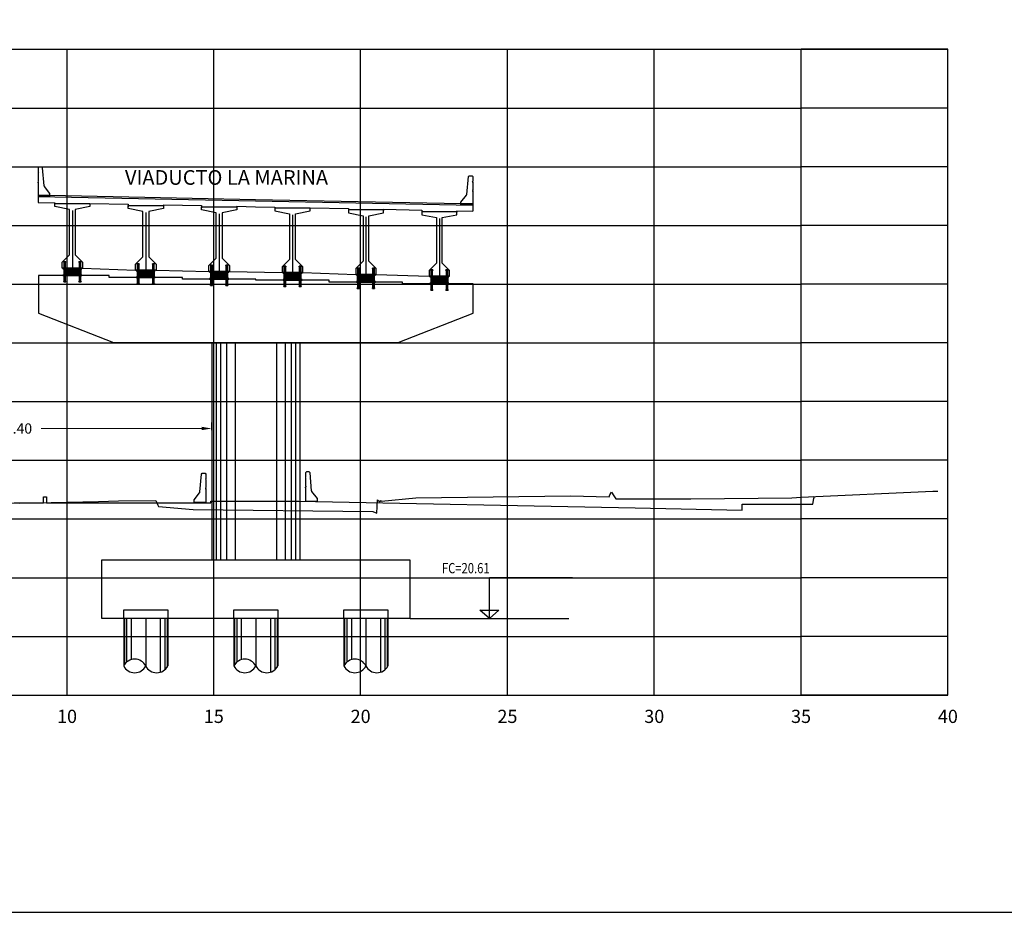
# Model space of a CAD drawing. Units: metres. Extents: x 272600 to 282750, y 8663995 to 8665355.
# Drawn here: x 280090 to 280124, y 8664791 to 8664822 of the extents above; entities that cross this region are included whole.
import ezdxf

# ---------------------------------------------------------------- set-up
doc = ezdxf.new("R2010")
doc.units = ezdxf.units.M
doc.header["$PDMODE"] = 66
for name, pattern in [('CENTERX2', [20.32, 12.7, -2.54, 2.54, -2.54]), ('CONTINUO', [0]), ('DASHDOT', [25.4, 12.7, -6.35, 0, -6.35]), ('DASHDOT2', [0.5, 0.25, -0.125, 0, -0.125]), ('DASHED2', [0.375, 0.25, -0.125])]:
    doc.linetypes.add(name, pattern=pattern)
for name, color, linetype in [('0 NEOPRENOS', 7, 'Continuous'), ('0 PILOTES', 7, 'Continuous'), ('0 RASANTE', 1, 'Continuous'), ('0 SECCIONES', 4, 'Continuous'), ('01', 1, 'Continuous'), ('100-CONCRETO', 3, 'Continuous'), ('21e', 3, 'DASHDOT'), ('24', 4, 'Continuous'), ('40GENE-006-SIMB', 2, 'Continuous'), ('ASSI', 2, 'CENTERX2'), ('BD_INF', 4, 'Continuous'), ('block de muro new jersey', 3, 'Continuous'), ('C-ANNO', 7, 'Continuous'), ('C-ROAD-SCTN-VIEW', 7, 'Continuous'), ('G-ACOTADO', 9, 'Continuous'), ('GREEN', 3, 'Continuous'), ('Membrete', 4, 'Continuous'), ('RED', 1, 'Continuous'), ('T-TEXTO COORD', 7, 'Continuous'), ('TERRENO', 40, 'Continuous'), ('TEXTO', 7, 'Continuous')]:
    doc.layers.add(name, color=color, linetype=linetype)
doc.layers.add('40GENE-008-TEXT', color=7, linetype='Continuous', lineweight=30)
doc.styles.add('DATOS_02', font='romand.shx')
doc.styles.add('ROMANS', font='romans.shx')
doc.styles.add('simplex', font='romans.shx', dxfattribs={"width": 1.2})
doc.dimstyles.new('1 EN 100', dxfattribs={"dimscale": 0, "dimtxt": 0.25, "dimasz": 0.2, "dimexe": 0.2, "dimexo": 0.2, "dimgap": 0.1, "dimtad": 0, "dimtih": 1, "dimtoh": 1, "dimzin": 0, "dimdsep": 46, "dimtxsty": 'simplex', "dimcen": 0, "dimclrd": 40, "dimclre": 40, "dimclrt": 7, "dimadec": 0, "dimazin": 0, "dimtfac": 1, "dimtofl": 0, "dimtmove": 2, "dimatfit": 3, "dimfxl": 0.06, "dimfxlon": 1, "dimtolj": 1, "dimtzin": 0, "dimlwd": 0, "dimarcsym": 0})

# ---------------------------------------------------------------- blocks, each defined once
blk = doc.blocks.new('*U32')
at = {"layer": '40GENE-006-SIMB', "ltscale": 7}
blk.add_lwpolyline([(0, 0), (0, 10), (-20.2, 10)], dxfattribs=at)
blk.add_lwpolyline([(0, 0), (2.31, 2.01), (-2.31, 2.01)], close=True, dxfattribs=at)
blk.add_solid([(-2.31, 2.01), (0, 2.01), (0, 0), (-2.31, 2.01)], dxfattribs=at)
at = {"layer": '40GENE-008-TEXT', "ltscale": 7, "style": 'ROMANS', "width": 0.8}
for tag, p in [('NIV_EL', (-7.13, 11)), ('NOTA', (-10.18, 6.6))]:
    blk.add_attdef(tag, p, '', height=2.5, dxfattribs=at)
blk = doc.blocks.new('PILOTES')
at = {"layer": '0 PILOTES', "color": 8}
for p, q in [((272709.771, 8664659.062), (272709.771, 8664657.444)), ((272709.795, 8664659.062), (272709.795, 8664657.485)), ((272709.871, 8664659.062), (272709.871, 8664657.573)), ((272710.025, 8664659.062), (272710.025, 8664657.658)), ((272710.521, 8664659.062), (272710.521, 8664657.444)), ((272711.017, 8664659.062), (272711.017, 8664657.229)), ((272711.17, 8664659.062), (272711.17, 8664657.314)), ((272711.247, 8664659.062), (272711.247, 8664657.402)), ((272711.271, 8664659.062), (272711.271, 8664657.444))]:
    blk.add_line(p, q, dxfattribs=at)
at = {"layer": '0 PILOTES', "color": 8, "linetype": 'DASHED2', "ltscale": 15}
blk.add_lwpolyline([(272709.771, 8664659.062), (272709.771, 8664659.362), (272711.271, 8664659.362), (272711.271, 8664659.062)], dxfattribs=at)
at = {"layer": '0 PILOTES', "color": 8}
blk.add_lwpolyline([(272711.271, 8664657.444), (272711.271, 8664659.062), (272709.771, 8664659.062), (272709.771, 8664657.444)], dxfattribs=at)
for centre, start, end in [((272710.146, 8664657.257), 26.5049, 153.4951), ((272710.146, 8664657.631), 206.5049, 333.4951), ((272710.896, 8664657.631), 206.5049, 333.4951)]:
    blk.add_arc(centre, 0.419, start, end, dxfattribs=at)
blk = doc.blocks.new('Zapata')
at = {"layer": '0 SECCIONES'}
blk.add_lwpolyline([(279102.881, 8664861.635), (279102.881, 8664859.635), (279092.381, 8664859.635), (279092.381, 8664861.635)], close=True, dxfattribs=at)
at = {"layer": '0 PILOTES', "color": 6}
for p in [(6383.36, 200.573), (6387.11, 200.573), (6390.86, 200.573)]:
    blk.add_blockref('PILOTES', p, dxfattribs=at)
blk = doc.blocks.new('*D51')
at = {"layer": 'Defpoints', "color": 0, "transparency": 16777216}
for p in [(280096.549, 8664807.607), (280083.115, 8664806.932), (280096.549, 8664806.932)]:
    blk.add_point(p, dxfattribs=at)
at = {"layer": 'G-ACOTADO', "color": 40, "lineweight": -2, "transparency": 16777216}
for p, q in [((280083.115, 8664807.547), (280083.115, 8664807.807)), ((280096.549, 8664807.547), (280096.549, 8664807.807))]:
    blk.add_line(p, q, dxfattribs=at)
at = {"layer": 'G-ACOTADO', "color": 40, "lineweight": 0, "transparency": 16777216}
for p, q in [((280083.465, 8664807.607), (280088.922, 8664807.607)), ((280096.199, 8664807.607), (280090.742, 8664807.607))]:
    blk.add_line(p, q, dxfattribs=at)
at = {"layer": 'G-ACOTADO', "color": 40, "transparency": 16777216}
for points in [[(280083.465, 8664807.666), (280083.465, 8664807.549), (280083.115, 8664807.607)], [(280096.199, 8664807.666), (280096.199, 8664807.549), (280096.549, 8664807.607)]]:
    blk.add_solid(points, dxfattribs=at)
at = {"layer": 'G-ACOTADO', "color": 7, "transparency": 16777216, "insert": (280089.832, 8664807.607), "char_height": 0.35, "attachment_point": 5, "style": 'simplex'}
blk.add_mtext('\\A1;13.40', dxfattribs=at)
blk = doc.blocks.new('block 01 new')
at = {"layer": '100-CONCRETO'}
blk.add_lwpolyline([(0.178, -0.207), (0.178, -0.184), (0.178, -0.669), (-0.222, -0.669), (-0.222, -0.569), (-0.037, -0.33, 0.134063), (-0.028, -0.306), (0.028, 0.306), (0.053, 0.331), (0.153, 0.331), (0.178, 0.306), (0.178, 0.146), (0.164, 0.131), (0.178, 0.116), (0.178, -0.154), (0.163, -0.169), (0.178, -0.184)], format="xyb", dxfattribs=at)
blk = doc.blocks.new('bolck 02 new')
at = {"layer": '100-CONCRETO'}
blk.add_lwpolyline([(-0.307, 0.243), (-0.307, 0.266), (-0.307, -0.219), (0.093, -0.219), (0.093, -0.119), (-0.093, 0.119, -0.134063), (-0.102, 0.144), (-0.157, 0.756), (-0.182, 0.781), (-0.282, 0.781), (-0.307, 0.756), (-0.307, 0.596), (-0.294, 0.581), (-0.307, 0.566), (-0.307, 0.296), (-0.293, 0.281), (-0.307, 0.266)], format="xyb", dxfattribs=at)
blk = doc.blocks.new('AISLADOR METALICO')
at = {"layer": 'ASSI', "color": 1, "linetype": 'DASHDOT2', "ltscale": 20}
for p, q in [((-0.26, 0.468), (-0.26, 0.248)), ((0.26, 0.468), (0.26, 0.248)), ((-0.26, -0.21), (-0.26, 0.01)), ((0.26, -0.21), (0.26, 0.01))]:
    blk.add_line(p, q, dxfattribs=at)
at = {"layer": 'ASSI', "color": 8}
blk.add_line((0, 0.245), (0, -0.021), dxfattribs=at)
at = {"layer": 'GREEN', "color": 8}
for p, q in [((-0.269, 0), (-0.269, 0)), ((-0.251, 0.246), (-0.25, 0.246)), ((-0.251, 0.226), (-0.251, 0.238)), ((-0.25, 0.226), (-0.251, 0.226)), ((-0.251, 0), (-0.251, 0)), ((-0.25, 0.226), (-0.25, 0.246)), ((-0.25, 0.226), (-0.24, 0.226)), ((-0.24, 0.246), (-0.24, 0.226)), ((-0.24, 0.246), (-0.239, 0.246)), ((-0.239, 0.226), (-0.24, 0.226)), ((-0.239, 0.238), (-0.239, 0.226)), ((0.239, 0.246), (0.24, 0.246)), ((0.239, 0.226), (0.239, 0.238)), ((0.24, 0.226), (0.239, 0.226)), ((0.24, 0.226), (0.24, 0.246)), ((0.24, 0.226), (0.25, 0.226)), ((0.25, 0.246), (0.25, 0.226)), ((0.25, 0.246), (0.251, 0.246)), ((0.251, 0.226), (0.25, 0.226)), ((0.251, 0.238), (0.251, 0.226)), ((0.251, 0), (0.251, 0)), ((0.269, 0), (0.269, 0))]:
    blk.add_line(p, q, dxfattribs=at)
at = {"layer": 'RED', "color": 8}
for p, q in [((-0.295, 0.473), (-0.295, 0.458)), ((-0.295, 0.473), (-0.26, 0.473)), ((-0.26, 0.458), (-0.295, 0.458)), ((-0.286, 0.458), (-0.28, 0.453)), ((-0.26, 0.458), (-0.286, 0.458)), ((-0.28, 0.453), (-0.28, 0.258)), ((-0.24, 0.453), (-0.28, 0.453)), ((-0.26, 0.473), (-0.225, 0.473)), ((-0.225, 0.458), (-0.26, 0.458)), ((-0.234, 0.458), (-0.26, 0.458)), ((-0.24, 0.453), (-0.234, 0.458)), ((-0.24, 0.258), (-0.24, 0.453)), ((-0.225, 0.458), (-0.225, 0.473)), ((0.225, 0.473), (0.225, 0.458)), ((0.225, 0.473), (0.26, 0.473)), ((0.26, 0.458), (0.225, 0.458)), ((0.234, 0.458), (0.24, 0.453)), ((0.26, 0.458), (0.234, 0.458)), ((0.24, 0.453), (0.24, 0.258)), ((0.28, 0.453), (0.24, 0.453)), ((0.26, 0.473), (0.295, 0.473)), ((0.295, 0.458), (0.26, 0.458)), ((0.286, 0.458), (0.26, 0.458)), ((0.28, 0.453), (0.286, 0.458)), ((0.28, 0.258), (0.28, 0.453)), ((0.295, 0.458), (0.295, 0.473)), ((-0.295, 0.02), (-0.295, 0.238)), ((-0.29, 0.238), (-0.295, 0.238)), ((-0.021, 0.02), (-0.295, 0.02)), ((-0.29, 0.223), (-0.29, 0.238)), ((-0.29, 0.238), (-0.25, 0.238)), ((-0.29, 0.223), (-0.021, 0.223)), ((-0.29, 0.223), (-0.021, 0.223)), ((-0.29, 0.215), (-0.29, 0.218)), ((-0.021, 0.218), (-0.29, 0.218)), ((-0.021, 0.218), (-0.29, 0.218)), ((-0.021, 0.215), (-0.29, 0.215)), ((-0.021, 0.215), (-0.29, 0.215)), ((-0.29, 0.207), (-0.29, 0.21)), ((-0.021, 0.21), (-0.29, 0.21)), ((-0.021, 0.21), (-0.29, 0.21)), ((-0.021, 0.207), (-0.29, 0.207)), ((-0.021, 0.207), (-0.29, 0.207)), ((-0.29, 0.199), (-0.29, 0.202)), ((-0.021, 0.202), (-0.29, 0.202)), ((-0.021, 0.202), (-0.29, 0.202)), ((-0.021, 0.199), (-0.29, 0.199)), ((-0.021, 0.199), (-0.29, 0.199)), ((-0.29, 0.191), (-0.29, 0.194)), ((-0.021, 0.194), (-0.29, 0.194)), ((-0.021, 0.194), (-0.29, 0.194)), ((-0.021, 0.191), (-0.29, 0.191)), ((-0.021, 0.191), (-0.29, 0.191)), ((-0.29, 0.179), (-0.29, 0.181)), ((-0.021, 0.181), (-0.29, 0.181)), ((-0.021, 0.181), (-0.29, 0.181)), ((-0.021, 0.179), (-0.29, 0.179)), ((-0.021, 0.179), (-0.29, 0.179)), ((-0.29, 0.17), (-0.29, 0.172)), ((-0.021, 0.172), (-0.29, 0.172)), ((-0.021, 0.172), (-0.29, 0.172)), ((-0.021, 0.17), (-0.29, 0.17)), ((-0.021, 0.17), (-0.29, 0.17)), ((-0.29, 0.162), (-0.29, 0.164)), ((-0.021, 0.164), (-0.29, 0.164)), ((-0.021, 0.164), (-0.29, 0.164)), ((-0.021, 0.162), (-0.29, 0.162)), ((-0.021, 0.162), (-0.29, 0.162)), ((-0.29, 0.154), (-0.29, 0.156)), ((-0.021, 0.156), (-0.29, 0.156)), ((-0.021, 0.156), (-0.29, 0.156)), ((-0.021, 0.154), (-0.29, 0.154)), ((-0.021, 0.154), (-0.29, 0.154)), ((-0.29, 0.146), (-0.29, 0.148)), ((-0.021, 0.148), (-0.29, 0.148)), ((-0.021, 0.148), (-0.29, 0.148)), ((-0.021, 0.146), (-0.29, 0.146)), ((-0.021, 0.146), (-0.29, 0.146)), ((-0.29, 0.138), (-0.29, 0.14)), ((-0.021, 0.14), (-0.29, 0.14)), ((-0.021, 0.14), (-0.29, 0.14)), ((-0.021, 0.138), (-0.29, 0.138)), ((-0.021, 0.138), (-0.29, 0.138)), ((-0.29, 0.13), (-0.29, 0.132)), ((-0.021, 0.132), (-0.29, 0.132)), ((-0.021, 0.132), (-0.29, 0.132)), ((-0.021, 0.13), (-0.29, 0.13)), ((-0.021, 0.13), (-0.29, 0.13)), ((-0.29, 0.122), (-0.29, 0.124)), ((-0.021, 0.124), (-0.29, 0.124)), ((-0.021, 0.124), (-0.29, 0.124)), ((-0.021, 0.122), (-0.29, 0.122)), ((-0.021, 0.122), (-0.29, 0.122)), ((-0.29, 0.114), (-0.29, 0.116)), ((-0.021, 0.116), (-0.29, 0.116)), ((-0.021, 0.116), (-0.29, 0.116)), ((-0.021, 0.114), (-0.29, 0.114)), ((-0.021, 0.114), (-0.29, 0.114)), ((-0.29, 0.106), (-0.29, 0.108)), ((-0.021, 0.108), (-0.29, 0.108)), ((-0.021, 0.108), (-0.29, 0.108)), ((-0.021, 0.106), (-0.29, 0.106)), ((-0.021, 0.106), (-0.29, 0.106)), ((-0.29, 0.098), (-0.29, 0.1)), ((-0.021, 0.1), (-0.29, 0.1)), ((-0.021, 0.1), (-0.29, 0.1)), ((-0.021, 0.098), (-0.29, 0.098)), ((-0.021, 0.098), (-0.29, 0.098)), ((-0.29, 0.09), (-0.29, 0.092)), ((-0.021, 0.092), (-0.29, 0.092)), ((-0.021, 0.092), (-0.29, 0.092)), ((-0.021, 0.09), (-0.29, 0.09)), ((-0.021, 0.09), (-0.29, 0.09)), ((-0.29, 0.082), (-0.29, 0.084)), ((-0.021, 0.084), (-0.29, 0.084)), ((-0.021, 0.084), (-0.29, 0.084)), ((-0.021, 0.082), (-0.29, 0.082)), ((-0.021, 0.082), (-0.29, 0.082)), ((-0.29, 0.074), (-0.29, 0.076)), ((-0.021, 0.076), (-0.29, 0.076)), ((-0.021, 0.076), (-0.29, 0.076)), ((-0.021, 0.074), (-0.29, 0.074)), ((-0.021, 0.074), (-0.29, 0.074)), ((-0.29, 0.066), (-0.29, 0.068)), ((-0.021, 0.068), (-0.29, 0.068)), ((-0.021, 0.068), (-0.29, 0.068)), ((-0.021, 0.066), (-0.29, 0.066)), ((-0.021, 0.066), (-0.29, 0.066)), ((-0.29, 0.058), (-0.29, 0.06)), ((-0.021, 0.06), (-0.29, 0.06)), ((-0.021, 0.06), (-0.29, 0.06)), ((-0.021, 0.058), (-0.29, 0.058)), ((-0.021, 0.058), (-0.29, 0.058)), ((-0.29, 0.05), (-0.29, 0.052)), ((-0.021, 0.052), (-0.29, 0.052)), ((-0.021, 0.052), (-0.29, 0.052)), ((-0.021, 0.05), (-0.29, 0.05)), ((-0.021, 0.05), (-0.29, 0.05)), ((-0.29, 0.042), (-0.29, 0.044)), ((-0.021, 0.044), (-0.29, 0.044)), ((-0.021, 0.044), (-0.29, 0.044)), ((-0.021, 0.042), (-0.29, 0.042)), ((-0.021, 0.042), (-0.29, 0.042)), ((-0.29, 0.034), (-0.29, 0.036)), ((-0.021, 0.036), (-0.29, 0.036)), ((-0.021, 0.036), (-0.29, 0.036)), ((-0.021, 0.034), (-0.29, 0.034)), ((-0.021, 0.034), (-0.29, 0.034)), ((-0.29, 0.026), (-0.29, 0.028)), ((-0.021, 0.028), (-0.29, 0.028)), ((-0.021, 0.028), (-0.29, 0.028)), ((-0.021, 0.026), (-0.29, 0.026)), ((-0.021, 0.026), (-0.29, 0.026)), ((-0.27, 0), (-0.27, 0)), ((-0.256, 0.246), (-0.256, 0.258)), ((-0.256, 0.246), (-0.252, 0.246)), ((-0.254, 0.246), (-0.254, 0.252)), ((-0.251, 0.246), (-0.254, 0.246)), ((-0.251, 0.253), (-0.253, 0.253)), ((-0.252, 0.238), (-0.252, 0.246)), ((-0.251, 0.253), (-0.251, 0.248)), ((-0.251, 0.253), (-0.248, 0.253)), ((-0.24, 0.248), (-0.251, 0.248)), ((-0.251, 0.246), (-0.251, 0.227)), ((-0.25, 0.226), (-0.251, 0.227)), ((-0.25, 0.225), (-0.25, 0.238)), ((-0.24, 0.226), (-0.25, 0.226)), ((-0.25, 0.225), (-0.24, 0.225)), ((-0.25, 0), (-0.25, 0)), ((-0.248, 0.253), (-0.248, 0.248)), ((-0.248, 0.253), (-0.243, 0.253)), ((-0.243, 0.253), (-0.243, 0.248)), ((-0.243, 0.253), (-0.24, 0.253)), ((-0.24, 0.253), (-0.24, 0.248)), ((-0.237, 0.253), (-0.24, 0.253)), ((-0.24, 0.238), (-0.24, 0.225)), ((-0.24, 0.238), (-0.021, 0.238)), ((-0.239, 0.227), (-0.24, 0.226)), ((-0.236, 0.246), (-0.239, 0.246)), ((-0.239, 0.227), (-0.239, 0.246)), ((-0.238, 0.246), (-0.238, 0.238)), ((-0.238, 0.246), (-0.234, 0.246)), ((-0.238, 0.238), (0.238, 0.238)), ((-0.236, 0.252), (-0.236, 0.246)), ((-0.234, 0.258), (-0.234, 0.246)), ((-0.028, 0.003), (-0.028, 0.005)), ((0.028, 0.005), (-0.028, 0.005)), ((-0.028, 0.005), (-0.028, 0)), ((-0.028, 0.005), (-0.021, 0.005)), ((0.028, 0.003), (-0.028, 0.003)), ((-0.028, 0.003), (-0.028, 0.002)), ((-0.028, 0.002), (-0.026, 0.003)), ((-0.026, 0.003), (-0.028, 0.003)), ((-0.028, 0.002), (0.028, 0.002)), ((0.026, 0.003), (-0.026, 0.003)), ((-0.021, 0.223), (-0.021, 0.238)), ((-0.021, 0.223), (-0.021, 0.238)), ((-0.021, 0.02), (-0.021, 0.238)), ((-0.021, 0.238), (-0.021, 0.238)), ((0.021, 0.223), (-0.021, 0.223)), ((-0.021, 0.215), (-0.021, 0.218)), ((-0.021, 0.218), (0.021, 0.218)), ((-0.021, 0.215), (-0.021, 0.218)), ((-0.021, 0.215), (0.021, 0.215)), ((-0.021, 0.207), (-0.021, 0.21)), ((-0.021, 0.21), (0.021, 0.21)), ((-0.021, 0.207), (-0.021, 0.21)), ((-0.021, 0.207), (0.021, 0.207)), ((-0.021, 0.199), (-0.021, 0.202)), ((-0.021, 0.202), (0.021, 0.202)), ((-0.021, 0.199), (-0.021, 0.202)), ((-0.021, 0.199), (0.021, 0.199)), ((-0.021, 0.191), (-0.021, 0.194)), ((-0.021, 0.194), (0.021, 0.194)), ((-0.021, 0.191), (-0.021, 0.194)), ((-0.021, 0.191), (0.021, 0.191)), ((-0.021, 0.187), (-0.021, 0.189)), ((-0.021, 0.187), (-0.021, 0.189)), ((-0.021, 0.179), (-0.021, 0.181)), ((-0.021, 0.181), (0.021, 0.181)), ((-0.021, 0.179), (-0.021, 0.181)), ((-0.021, 0.179), (0.021, 0.179)), ((-0.021, 0.17), (-0.021, 0.172)), ((-0.021, 0.172), (0.021, 0.172)), ((-0.021, 0.17), (-0.021, 0.172)), ((-0.021, 0.17), (0.021, 0.17)), ((-0.021, 0.162), (-0.021, 0.164)), ((-0.021, 0.164), (0.021, 0.164)), ((-0.021, 0.162), (-0.021, 0.164)), ((-0.021, 0.162), (0.021, 0.162)), ((-0.021, 0.154), (-0.021, 0.156)), ((-0.021, 0.156), (0.021, 0.156)), ((-0.021, 0.154), (-0.021, 0.156)), ((-0.021, 0.154), (0.021, 0.154)), ((-0.021, 0.146), (-0.021, 0.148)), ((-0.021, 0.148), (0.021, 0.148)), ((-0.021, 0.146), (-0.021, 0.148)), ((-0.021, 0.146), (0.021, 0.146)), ((-0.021, 0.138), (-0.021, 0.14)), ((-0.021, 0.14), (0.021, 0.14)), ((-0.021, 0.138), (-0.021, 0.14)), ((-0.021, 0.138), (0.021, 0.138)), ((-0.021, 0.13), (-0.021, 0.132)), ((-0.021, 0.132), (0.021, 0.132)), ((-0.021, 0.13), (-0.021, 0.132)), ((-0.021, 0.13), (0.021, 0.13)), ((-0.021, 0.122), (-0.021, 0.124)), ((-0.021, 0.124), (0.021, 0.124)), ((-0.021, 0.122), (-0.021, 0.124)), ((-0.021, 0.122), (0.021, 0.122)), ((-0.021, 0.114), (-0.021, 0.116)), ((-0.021, 0.116), (0.021, 0.116)), ((-0.021, 0.114), (-0.021, 0.116)), ((-0.021, 0.114), (0.021, 0.114)), ((-0.021, 0.106), (-0.021, 0.108)), ((-0.021, 0.108), (0.021, 0.108)), ((-0.021, 0.106), (-0.021, 0.108)), ((-0.021, 0.106), (0.021, 0.106)), ((-0.021, 0.098), (-0.021, 0.1)), ((-0.021, 0.1), (0.021, 0.1)), ((-0.021, 0.098), (-0.021, 0.1)), ((-0.021, 0.098), (0.021, 0.098)), ((-0.021, 0.09), (-0.021, 0.092)), ((-0.021, 0.09), (-0.021, 0.092)), ((-0.021, 0.092), (0.021, 0.092)), ((-0.021, 0.09), (0.021, 0.09)), ((-0.021, 0.082), (-0.021, 0.084)), ((-0.021, 0.082), (-0.021, 0.084)), ((-0.021, 0.084), (0.021, 0.084)), ((-0.021, 0.082), (0.021, 0.082)), ((-0.021, 0.074), (-0.021, 0.076)), ((-0.021, 0.074), (-0.021, 0.076)), ((-0.021, 0.076), (0.021, 0.076)), ((-0.021, 0.074), (0.021, 0.074)), ((-0.021, 0.066), (-0.021, 0.068)), ((-0.021, 0.066), (-0.021, 0.068)), ((-0.021, 0.068), (0.021, 0.068)), ((-0.021, 0.066), (0.021, 0.066)), ((-0.021, 0.058), (-0.021, 0.06)), ((-0.021, 0.058), (-0.021, 0.06)), ((-0.021, 0.06), (0.021, 0.06)), ((-0.021, 0.058), (0.021, 0.058)), ((-0.021, 0.05), (-0.021, 0.052)), ((-0.021, 0.05), (-0.021, 0.052)), ((-0.021, 0.052), (0.021, 0.052)), ((-0.021, 0.05), (0.021, 0.05)), ((-0.021, 0.042), (-0.021, 0.044)), ((-0.021, 0.042), (-0.021, 0.044)), ((-0.021, 0.044), (0.021, 0.044)), ((-0.021, 0.042), (0.021, 0.042)), ((-0.021, 0.034), (-0.021, 0.036)), ((-0.021, 0.034), (-0.021, 0.036)), ((-0.021, 0.036), (0.021, 0.036)), ((-0.021, 0.034), (0.021, 0.034)), ((-0.021, 0.026), (-0.021, 0.028)), ((-0.021, 0.026), (-0.021, 0.028)), ((-0.021, 0.028), (0.021, 0.028)), ((-0.021, 0.026), (0.021, 0.026)), ((-0.021, 0.02), (-0.021, 0.005)), ((0.021, 0.238), (0.021, 0.223)), ((0.021, 0.238), (0.24, 0.238)), ((0.021, 0.238), (0.021, 0.02)), ((0.021, 0.238), (0.021, 0.238)), ((0.021, 0.238), (0.021, 0.223)), ((0.021, 0.223), (0.29, 0.223)), ((0.021, 0.223), (0.29, 0.223)), ((0.021, 0.218), (0.021, 0.215)), ((0.29, 0.218), (0.021, 0.218)), ((0.29, 0.218), (0.021, 0.218)), ((0.021, 0.218), (0.021, 0.215)), ((0.29, 0.215), (0.021, 0.215)), ((0.29, 0.215), (0.021, 0.215)), ((0.021, 0.21), (0.021, 0.207)), ((0.29, 0.21), (0.021, 0.21)), ((0.29, 0.21), (0.021, 0.21)), ((0.021, 0.21), (0.021, 0.207)), ((0.29, 0.207), (0.021, 0.207)), ((0.29, 0.207), (0.021, 0.207)), ((0.021, 0.202), (0.021, 0.199)), ((0.29, 0.202), (0.021, 0.202)), ((0.29, 0.202), (0.021, 0.202)), ((0.021, 0.202), (0.021, 0.199)), ((0.29, 0.199), (0.021, 0.199)), ((0.29, 0.199), (0.021, 0.199)), ((0.021, 0.194), (0.021, 0.191)), ((0.29, 0.194), (0.021, 0.194)), ((0.29, 0.194), (0.021, 0.194)), ((0.021, 0.194), (0.021, 0.191)), ((0.29, 0.191), (0.021, 0.191)), ((0.29, 0.191), (0.021, 0.191)), ((0.021, 0.189), (0.021, 0.187)), ((0.021, 0.189), (0.021, 0.187)), ((0.021, 0.181), (0.021, 0.179)), ((0.29, 0.181), (0.021, 0.181)), ((0.29, 0.181), (0.021, 0.181)), ((0.021, 0.181), (0.021, 0.179)), ((0.29, 0.179), (0.021, 0.179)), ((0.29, 0.179), (0.021, 0.179)), ((0.021, 0.172), (0.021, 0.17)), ((0.29, 0.172), (0.021, 0.172)), ((0.29, 0.172), (0.021, 0.172)), ((0.021, 0.172), (0.021, 0.17)), ((0.29, 0.17), (0.021, 0.17)), ((0.29, 0.17), (0.021, 0.17)), ((0.021, 0.164), (0.021, 0.162)), ((0.29, 0.164), (0.021, 0.164)), ((0.29, 0.164), (0.021, 0.164)), ((0.021, 0.164), (0.021, 0.162)), ((0.29, 0.162), (0.021, 0.162)), ((0.29, 0.162), (0.021, 0.162)), ((0.021, 0.156), (0.021, 0.154)), ((0.29, 0.156), (0.021, 0.156)), ((0.29, 0.156), (0.021, 0.156)), ((0.021, 0.156), (0.021, 0.154)), ((0.29, 0.154), (0.021, 0.154)), ((0.29, 0.154), (0.021, 0.154)), ((0.021, 0.148), (0.021, 0.146)), ((0.29, 0.148), (0.021, 0.148)), ((0.29, 0.148), (0.021, 0.148)), ((0.021, 0.148), (0.021, 0.146)), ((0.29, 0.146), (0.021, 0.146)), ((0.29, 0.146), (0.021, 0.146)), ((0.021, 0.14), (0.021, 0.138)), ((0.29, 0.14), (0.021, 0.14)), ((0.29, 0.14), (0.021, 0.14)), ((0.021, 0.14), (0.021, 0.138)), ((0.29, 0.138), (0.021, 0.138)), ((0.29, 0.138), (0.021, 0.138)), ((0.021, 0.132), (0.021, 0.13)), ((0.29, 0.132), (0.021, 0.132)), ((0.29, 0.132), (0.021, 0.132)), ((0.021, 0.132), (0.021, 0.13)), ((0.29, 0.13), (0.021, 0.13)), ((0.29, 0.13), (0.021, 0.13)), ((0.021, 0.124), (0.021, 0.122)), ((0.29, 0.124), (0.021, 0.124)), ((0.29, 0.124), (0.021, 0.124)), ((0.021, 0.124), (0.021, 0.122)), ((0.29, 0.122), (0.021, 0.122)), ((0.29, 0.122), (0.021, 0.122)), ((0.021, 0.116), (0.021, 0.114)), ((0.29, 0.116), (0.021, 0.116)), ((0.29, 0.116), (0.021, 0.116)), ((0.021, 0.116), (0.021, 0.114)), ((0.29, 0.114), (0.021, 0.114)), ((0.29, 0.114), (0.021, 0.114)), ((0.021, 0.108), (0.021, 0.106)), ((0.29, 0.108), (0.021, 0.108)), ((0.29, 0.108), (0.021, 0.108)), ((0.021, 0.108), (0.021, 0.106)), ((0.29, 0.106), (0.021, 0.106)), ((0.29, 0.106), (0.021, 0.106)), ((0.021, 0.1), (0.021, 0.098)), ((0.29, 0.1), (0.021, 0.1)), ((0.29, 0.1), (0.021, 0.1)), ((0.021, 0.1), (0.021, 0.098)), ((0.29, 0.098), (0.021, 0.098)), ((0.29, 0.098), (0.021, 0.098)), ((0.29, 0.092), (0.021, 0.092)), ((0.021, 0.092), (0.021, 0.09)), ((0.021, 0.092), (0.021, 0.09)), ((0.29, 0.092), (0.021, 0.092)), ((0.29, 0.09), (0.021, 0.09)), ((0.29, 0.09), (0.021, 0.09)), ((0.29, 0.084), (0.021, 0.084)), ((0.021, 0.084), (0.021, 0.082)), ((0.021, 0.084), (0.021, 0.082)), ((0.29, 0.084), (0.021, 0.084)), ((0.29, 0.082), (0.021, 0.082)), ((0.29, 0.082), (0.021, 0.082)), ((0.29, 0.076), (0.021, 0.076)), ((0.021, 0.076), (0.021, 0.074)), ((0.021, 0.076), (0.021, 0.074)), ((0.29, 0.076), (0.021, 0.076)), ((0.29, 0.074), (0.021, 0.074)), ((0.29, 0.074), (0.021, 0.074)), ((0.29, 0.068), (0.021, 0.068)), ((0.021, 0.068), (0.021, 0.066)), ((0.021, 0.068), (0.021, 0.066)), ((0.29, 0.068), (0.021, 0.068)), ((0.29, 0.066), (0.021, 0.066)), ((0.29, 0.066), (0.021, 0.066)), ((0.29, 0.06), (0.021, 0.06)), ((0.021, 0.06), (0.021, 0.058)), ((0.021, 0.06), (0.021, 0.058)), ((0.29, 0.06), (0.021, 0.06)), ((0.29, 0.058), (0.021, 0.058)), ((0.29, 0.058), (0.021, 0.058)), ((0.29, 0.052), (0.021, 0.052)), ((0.021, 0.052), (0.021, 0.05)), ((0.021, 0.052), (0.021, 0.05)), ((0.29, 0.052), (0.021, 0.052)), ((0.29, 0.05), (0.021, 0.05)), ((0.29, 0.05), (0.021, 0.05)), ((0.29, 0.044), (0.021, 0.044)), ((0.021, 0.044), (0.021, 0.042)), ((0.021, 0.044), (0.021, 0.042)), ((0.29, 0.044), (0.021, 0.044)), ((0.29, 0.042), (0.021, 0.042)), ((0.29, 0.042), (0.021, 0.042)), ((0.29, 0.036), (0.021, 0.036)), ((0.021, 0.036), (0.021, 0.034)), ((0.021, 0.036), (0.021, 0.034)), ((0.29, 0.036), (0.021, 0.036)), ((0.29, 0.034), (0.021, 0.034)), ((0.29, 0.034), (0.021, 0.034)), ((0.29, 0.028), (0.021, 0.028)), ((0.021, 0.028), (0.021, 0.026)), ((0.021, 0.028), (0.021, 0.026)), ((0.29, 0.028), (0.021, 0.028)), ((0.29, 0.026), (0.021, 0.026)), ((0.29, 0.026), (0.021, 0.026)), ((0.021, 0.005), (0.021, 0.02)), ((0.295, 0.02), (0.021, 0.02)), ((0.021, 0.005), (0.028, 0.005)), ((0.026, 0.003), (0.028, 0.002)), ((0.028, 0.003), (0.026, 0.003)), ((0.028, 0.005), (0.028, 0.003)), ((0.028, 0), (0.028, 0.005)), ((0.028, 0.002), (0.028, 0.003)), ((0.234, 0.246), (0.234, 0.258)), ((0.234, 0.246), (0.238, 0.246)), ((0.236, 0.246), (0.236, 0.252)), ((0.239, 0.246), (0.236, 0.246)), ((0.24, 0.253), (0.237, 0.253)), ((0.238, 0.238), (0.238, 0.246)), ((0.239, 0.246), (0.239, 0.227)), ((0.24, 0.226), (0.239, 0.227)), ((0.24, 0.253), (0.24, 0.248)), ((0.24, 0.253), (0.243, 0.253)), ((0.251, 0.248), (0.24, 0.248)), ((0.24, 0.225), (0.24, 0.238)), ((0.25, 0.226), (0.24, 0.226)), ((0.24, 0.225), (0.25, 0.225)), ((0.24, 0), (0.24, -0.195)), ((0.243, 0.253), (0.243, 0.248)), ((0.243, 0.253), (0.248, 0.253)), ((0.248, 0.253), (0.248, 0.248)), ((0.248, 0.253), (0.251, 0.253)), ((0.25, 0.238), (0.25, 0.225)), ((0.251, 0.227), (0.25, 0.226)), ((0.25, 0), (0.25, 0)), ((0.251, 0.253), (0.251, 0.248)), ((0.253, 0.253), (0.251, 0.253)), ((0.254, 0.246), (0.251, 0.246)), ((0.251, 0.227), (0.251, 0.246)), ((0.252, 0.246), (0.252, 0.238)), ((0.252, 0.246), (0.256, 0.246)), ((0.254, 0.252), (0.254, 0.246)), ((0.256, 0.258), (0.256, 0.246)), ((0.27, 0), (0.27, 0)), ((0.28, -0.195), (0.28, 0)), ((0.29, 0.238), (0.29, 0.223)), ((0.29, 0.218), (0.29, 0.215)), ((0.29, 0.21), (0.29, 0.207)), ((0.29, 0.202), (0.29, 0.199)), ((0.29, 0.194), (0.29, 0.191)), ((0.29, 0.181), (0.29, 0.179)), ((0.29, 0.172), (0.29, 0.17)), ((0.29, 0.164), (0.29, 0.162)), ((0.29, 0.156), (0.29, 0.154)), ((0.29, 0.148), (0.29, 0.146)), ((0.29, 0.14), (0.29, 0.138)), ((0.29, 0.132), (0.29, 0.13)), ((0.29, 0.124), (0.29, 0.122)), ((0.29, 0.116), (0.29, 0.114)), ((0.29, 0.108), (0.29, 0.106)), ((0.29, 0.1), (0.29, 0.098)), ((0.29, 0.092), (0.29, 0.09)), ((0.29, 0.084), (0.29, 0.082)), ((0.29, 0.076), (0.29, 0.074)), ((0.29, 0.068), (0.29, 0.066)), ((0.29, 0.06), (0.29, 0.058)), ((0.29, 0.052), (0.29, 0.05)), ((0.29, 0.044), (0.29, 0.042)), ((0.29, 0.036), (0.29, 0.034)), ((0.29, 0.028), (0.29, 0.026)), ((0.295, 0.238), (0.295, 0.02)), ((-0.295, -0.2), (-0.295, -0.215)), ((-0.295, -0.2), (-0.26, -0.2)), ((-0.26, -0.215), (-0.295, -0.215)), ((-0.28, -0.195), (-0.286, -0.2)), ((-0.286, -0.2), (-0.26, -0.2)), ((-0.28, 0), (-0.28, -0.195)), ((-0.28, 0), (-0.26, 0)), ((-0.28, -0.195), (-0.24, -0.195)), ((-0.26, 0), (-0.24, 0)), ((-0.26, -0.2), (-0.225, -0.2)), ((-0.26, -0.2), (-0.234, -0.2)), ((-0.225, -0.215), (-0.26, -0.215)), ((-0.24, -0.195), (-0.24, 0)), ((-0.234, -0.2), (-0.24, -0.195)), ((-0.225, -0.215), (-0.225, -0.2)), ((0.225, -0.2), (0.225, -0.215)), ((0.225, -0.2), (0.26, -0.2)), ((0.26, -0.215), (0.225, -0.215)), ((0.24, -0.195), (0.234, -0.2)), ((0.234, -0.2), (0.26, -0.2)), ((0.24, 0), (0.26, 0)), ((0.24, -0.195), (0.28, -0.195)), ((0.26, 0), (0.28, 0)), ((0.26, -0.2), (0.295, -0.2)), ((0.26, -0.2), (0.286, -0.2)), ((0.295, -0.215), (0.26, -0.215)), ((0.286, -0.2), (0.28, -0.195)), ((0.295, -0.215), (0.295, -0.2))]:
    blk.add_line(p, q, dxfattribs=at)
for points in [[(-0.252, 0.238), (-0.325, 0.238), (-0.325, 0.258), (-0.256, 0.258), (-0.234, 0.258), (0.234, 0.258), (0.256, 0.258), (0.325, 0.258), (0.325, 0.238), (0.252, 0.238)], [(0.25, 0.238), (0.29, 0.238), (0.295, 0.238)]]:
    blk.add_lwpolyline(points, dxfattribs=at)
blk.add_lwpolyline([(0.325, 0.02), (0.325, 0), (0.028, 0), (-0.028, 0), (-0.325, 0), (-0.325, 0.02), (-0.021, 0.02), (0.021, 0.02)], close=True, dxfattribs=at)
for centre, start, end in [((-0.253, 0.252), 90, 180), ((-0.237, 0.252), 0, 90), ((0.237, 0.252), 90, 180), ((0.253, 0.252), 0, 90)]:
    blk.add_arc(centre, 0.001, start, end, dxfattribs=at)
blk = doc.blocks.new('apoyo_neo')
at = {"color": 5}
blk.add_blockref('AISLADOR METALICO', (0, -0.258), dxfattribs=at)

msp = doc.modelspace()

# ---------------------------------------------------------------- linework, layer by layer
at = {"color": 8}
for p, q in [((280090.637, 8664815.554), (280091.037, 8664815.554)), ((280091.037, 8664815.554), (280098.037, 8664815.414)), ((280098.037, 8664815.414), (280105.037, 8664815.274)), ((280105.037, 8664815.274), (280105.437, 8664815.274))]:
    msp.add_line(p, q, dxfattribs=at)
at = {"color": 4}
for p, q in [((280090.637, 8664815.512), (280098.036, 8664815.364)), ((280098.036, 8664815.364), (280105.436, 8664815.216)), ((280090.637, 8664815.312), (280091.199, 8664815.3)), ((280092.399, 8664815.276), (280093.699, 8664815.25)), ((280094.899, 8664815.226), (280096.199, 8664815.2)), ((280097.399, 8664815.176), (280098.032, 8664815.164)), ((280098.032, 8664815.164), (280098.699, 8664815.15)), ((280099.899, 8664815.126), (280101.199, 8664815.1)), ((280102.399, 8664815.076), (280103.699, 8664815.05)), ((280104.899, 8664815.026), (280105.436, 8664815.016))]:
    msp.add_line(p, q, dxfattribs=at)
for points in [[(280090.637, 8664815.512), (280090.637, 8664815.312)], [(280091.199, 8664815.3), (280091.199, 8664815.263)], [(280092.399, 8664815.276), (280092.399, 8664815.252)], [(280093.699, 8664815.25), (280093.699, 8664815.16)], [(280094.899, 8664815.226), (280094.899, 8664815.19)], [(280096.199, 8664815.2), (280096.199, 8664815.13)], [(280097.399, 8664815.176), (280097.399, 8664815.136)], [(280098.699, 8664815.15), (280098.699, 8664815.091)], [(280099.899, 8664815.126), (280099.899, 8664815.1)], [(280101.199, 8664815.1), (280101.199, 8664815.033)], [(280102.399, 8664815.076), (280102.399, 8664815.038)], [(280103.699, 8664815.05), (280103.699, 8664814.949)], [(280104.899, 8664815.026), (280104.899, 8664814.981)], [(280105.436, 8664815.216), (280105.436, 8664815.016)]]:
    msp.add_lwpolyline(points, dxfattribs=at)
at = {"layer": '0 RASANTE'}
msp.add_lwpolyline([(280089.818, 8664805.08), (280090.576, 8664805.08), (280090.818, 8664805.08), (280090.818, 8664805.129), (280090.818, 8664805.28), (280090.842, 8664805.28), (280090.918, 8664805.28), (280090.918, 8664805.232), (280090.918, 8664805.08), (280095.165, 8664805.08), (280096.518, 8664805.08), (280096.518, 8664805.092), (280096.518, 8664805.13), (280097.242, 8664805.13), (280099.518, 8664805.13), (280110.971, 8664804.901), (280114.618, 8664804.828), (280114.618, 8664804.877), (280114.618, 8664805.028), (280115.197, 8664805.028), (280117.018, 8664805.028), (280117.058, 8664805.227), (280117.072, 8664805.3)], dxfattribs=at)
at = {"layer": '0 SECCIONES'}
for p, q in [((280096.549, 8664810.534), (280096.549, 8664803.135)), ((280099.549, 8664810.534), (280099.549, 8664803.135))]:
    msp.add_line(p, q, dxfattribs=at)
at = {"layer": '0 SECCIONES', "color": 9}
for p, q in [((280096.699, 8664810.534), (280096.699, 8664803.135)), ((280096.849, 8664810.534), (280096.849, 8664803.135)), ((280097.049, 8664810.534), (280097.049, 8664803.135)), ((280097.349, 8664810.534), (280097.349, 8664803.135)), ((280098.749, 8664810.534), (280098.749, 8664803.135)), ((280099.049, 8664810.534), (280099.049, 8664803.135)), ((280099.249, 8664810.534), (280099.249, 8664803.135)), ((280099.399, 8664810.534), (280099.399, 8664803.135))]:
    msp.add_line(p, q, dxfattribs=at)
at = {"layer": '01', "color": 1}
msp.add_lwpolyline([(280103.3, 8664801.135), (280108.708, 8664801.135)], dxfattribs=at)
at = {"layer": '100-CONCRETO'}
for points in [[(280090.637, 8664815.974), (280090.637, 8664815.997), (280090.637, 8664815.537), (280090.637, 8664815.512), (280091.037, 8664815.512), (280091.037, 8664815.612), (280090.852, 8664815.851, -0.134063), (280090.843, 8664815.875), (280090.787, 8664816.487), (280090.762, 8664816.512), (280090.662, 8664816.512), (280090.637, 8664816.487), (280090.637, 8664816.327), (280090.651, 8664816.312), (280090.637, 8664816.297), (280090.637, 8664816.027), (280090.652, 8664816.012), (280090.637, 8664815.997)], [(280105.436, 8664815.678), (280105.436, 8664815.701), (280105.436, 8664815.241), (280105.436, 8664815.216), (280105.036, 8664815.216), (280105.036, 8664815.316), (280105.221, 8664815.555, 0.134063), (280105.23, 8664815.579), (280105.286, 8664816.191), (280105.311, 8664816.216), (280105.411, 8664816.216), (280105.436, 8664816.191), (280105.436, 8664816.031), (280105.422, 8664816.016), (280105.436, 8664816.001), (280105.436, 8664815.731), (280105.421, 8664815.716), (280105.436, 8664815.701)]]:
    msp.add_lwpolyline(points, format="xyb", dxfattribs=at)
at = {"layer": '21e', "color": 1, "lineweight": -3}
for p, q in [((280091.799, 8664815.037), (280091.799, 8664812.837)), ((280094.299, 8664814.969), (280094.299, 8664812.769)), ((280096.799, 8664814.922), (280096.799, 8664812.722)), ((280099.299, 8664814.882), (280099.299, 8664812.682)), ((280101.799, 8664814.819), (280101.799, 8664812.619)), ((280104.299, 8664814.757), (280104.299, 8664812.557))]:
    msp.add_line(p, q, dxfattribs=at)
at = {"layer": '24', "linetype": 'CONTINUO'}
for p, q in [((280090.649, 8664811.534), (280093.199, 8664810.534)), ((280102.899, 8664810.534), (280105.449, 8664811.534)), ((280093.199, 8664810.534), (280102.899, 8664810.534))]:
    msp.add_line(p, q, dxfattribs=at)
at = {"layer": '24'}
msp.add_lwpolyline([(280105.449, 8664811.534), (280105.449, 8664812.534), (280103.049, 8664812.534), (280103.049, 8664812.596), (280100.549, 8664812.596), (280100.549, 8664812.659), (280098.049, 8664812.659), (280098.049, 8664812.699), (280095.549, 8664812.699), (280095.549, 8664812.746), (280093.049, 8664812.746), (280093.049, 8664812.814), (280090.649, 8664812.814), (280090.649, 8664811.534)], dxfattribs=at)
at = {"layer": 'BD_INF'}
for points in [[(280092.149, 8664813.072), (280093.949, 8664813.004)], [(280094.649, 8664813.004), (280096.449, 8664812.957)], [(280097.149, 8664812.957), (280098.949, 8664812.917)], [(280099.649, 8664812.917), (280101.449, 8664812.854)], [(280102.149, 8664812.854), (280103.949, 8664812.792)]]:
    msp.add_lwpolyline(points, dxfattribs=at)
at = {"layer": 'C-ANNO', "color": 2, "linetype": 'Continuous', "lineweight": -3}
msp.add_3dface([(280028.218, 8664791.125), (280189.418, 8664791.125), (280189.418, 8664900.925), (280028.218, 8664900.925)], dxfattribs=at)
at = {"layer": 'C-ROAD-SCTN-VIEW', "color": 8, "linetype": 'Continuous', "lineweight": -3}
for p, q in [((280041.618, 8664820.525), (280116.618, 8664820.525)), ((280091.618, 8664798.525), (280091.618, 8664820.525)), ((280096.618, 8664798.525), (280096.618, 8664820.525)), ((280101.618, 8664798.525), (280101.618, 8664820.525)), ((280106.618, 8664798.525), (280106.618, 8664820.525)), ((280111.618, 8664798.525), (280111.618, 8664820.525)), ((280121.618, 8664820.525), (280116.618, 8664820.525)), ((280116.618, 8664798.525), (280116.618, 8664820.525)), ((280121.618, 8664798.525), (280121.618, 8664820.525)), ((280041.618, 8664818.525), (280116.618, 8664818.525)), ((280121.618, 8664818.525), (280116.618, 8664818.525)), ((280041.618, 8664816.525), (280116.618, 8664816.525)), ((280121.618, 8664816.525), (280116.618, 8664816.525)), ((280041.618, 8664814.525), (280116.618, 8664814.525)), ((280121.618, 8664814.525), (280116.618, 8664814.525)), ((280041.618, 8664812.525), (280116.618, 8664812.525)), ((280121.618, 8664812.525), (280116.618, 8664812.525)), ((280041.618, 8664810.525), (280116.618, 8664810.525)), ((280121.618, 8664810.525), (280116.618, 8664810.525)), ((280041.618, 8664808.525), (280116.618, 8664808.525)), ((280121.618, 8664808.525), (280116.618, 8664808.525)), ((280041.618, 8664806.525), (280116.618, 8664806.525)), ((280121.618, 8664806.525), (280116.618, 8664806.525)), ((280041.618, 8664804.525), (280116.618, 8664804.525)), ((280121.618, 8664804.525), (280116.618, 8664804.525)), ((280041.618, 8664802.525), (280116.618, 8664802.525)), ((280121.618, 8664802.525), (280116.618, 8664802.525)), ((280041.618, 8664800.525), (280116.618, 8664800.525)), ((280121.618, 8664800.525), (280116.618, 8664800.525)), ((280041.618, 8664798.525), (280116.618, 8664798.525)), ((280121.618, 8664798.525), (280116.618, 8664798.525))]:
    msp.add_line(p, q, dxfattribs=at)
at = {"layer": 'C-ROAD-SCTN-VIEW', "color": 7, "linetype": 'Continuous', "lineweight": -3}
for p, q in [((280041.618, 8664820.525), (280121.618, 8664820.525)), ((280121.618, 8664798.525), (280121.618, 8664820.525)), ((280041.618, 8664798.525), (280121.618, 8664798.525))]:
    msp.add_line(p, q, dxfattribs=at)
at = {"layer": 'T-TEXTO COORD', "color": 4}
for points in [[(280091.699, 8664813.522), (280091.699, 8664815.072), (280091.199, 8664815.172), (280091.199, 8664815.272), (280092.399, 8664815.272), (280092.399, 8664815.172), (280091.899, 8664815.072), (280091.899, 8664813.522), (280092.149, 8664813.272), (280092.149, 8664813.072), (280091.449, 8664813.072), (280091.449, 8664813.272)], [(280094.199, 8664813.454), (280094.199, 8664815.004), (280093.699, 8664815.104), (280093.699, 8664815.204), (280094.899, 8664815.204), (280094.899, 8664815.104), (280094.399, 8664815.004), (280094.399, 8664813.454), (280094.649, 8664813.204), (280094.649, 8664813.004), (280093.949, 8664813.004), (280093.949, 8664813.204)], [(280096.899, 8664813.407), (280097.149, 8664813.157), (280097.149, 8664812.957), (280096.449, 8664812.957), (280096.449, 8664813.157), (280096.699, 8664813.407), (280096.699, 8664814.957), (280096.199, 8664815.057), (280096.199, 8664815.157), (280097.399, 8664815.157), (280097.399, 8664815.057), (280096.899, 8664814.957)], [(280099.199, 8664813.367), (280098.949, 8664813.117), (280098.949, 8664812.917), (280099.649, 8664812.917), (280099.649, 8664813.117), (280099.399, 8664813.367), (280099.399, 8664814.917), (280099.899, 8664815.017), (280099.899, 8664815.117), (280098.699, 8664815.117), (280098.699, 8664815.017), (280099.199, 8664814.917)], [(280101.899, 8664813.304), (280101.899, 8664814.854), (280102.399, 8664814.954), (280102.399, 8664815.054), (280101.199, 8664815.054), (280101.199, 8664814.954), (280101.699, 8664814.854), (280101.699, 8664813.304), (280101.449, 8664813.054), (280101.449, 8664812.854), (280102.149, 8664812.854), (280102.149, 8664813.054)], [(280104.399, 8664813.242), (280104.399, 8664814.792), (280104.899, 8664814.892), (280104.899, 8664814.992), (280103.699, 8664814.992), (280103.699, 8664814.892), (280104.199, 8664814.792), (280104.199, 8664813.242), (280103.949, 8664812.992), (280103.949, 8664812.792), (280104.649, 8664812.792), (280104.649, 8664812.992)]]:
    msp.add_lwpolyline(points, close=True, dxfattribs=at)
at = {"layer": 'TERRENO', "linetype": 'Continuous', "lineweight": -3}
msp.add_lwpolyline([(280089.31, 8664805.076), (280090.011, 8664805.059), (280092.693, 8664805.121), (280093.374, 8664805.145), (280094.641, 8664805.159), (280094.712, 8664804.999), (280094.73, 8664804.953), (280095.916, 8664804.852), (280102.033, 8664804.781), (280102.172, 8664804.726), (280102.193, 8664805.174), (280102.26, 8664805.118), (280102.32, 8664805.151), (280102.328, 8664805.13), (280103.5, 8664805.246), (280108.768, 8664805.319), (280110.084, 8664805.274), (280110.105, 8664805.342), (280110.161, 8664805.436), (280110.242, 8664805.31), (280110.311, 8664805.208), (280112.864, 8664805.212), (280116.304, 8664805.245), (280116.626, 8664805.266), (280121.111, 8664805.47), (280121.275, 8664805.47)], dxfattribs=at)

# ---------------------------------------------------------------- block references
at = {"layer": '0 NEOPRENOS', "xscale": -1}
for p in [(280091.799, 8664813.072), (280094.299, 8664813.004), (280096.799, 8664812.957), (280099.299, 8664812.917), (280101.799, 8664812.854), (280104.299, 8664812.792)]:
    msp.add_blockref('apoyo_neo', p, dxfattribs=at)
at = {"layer": '40GENE-006-SIMB'}
ref = msp.add_blockref('*U32', (280106.004, 8664801.135), dxfattribs=dict(at, xscale=-0.14, yscale=0.14, zscale=0.14))
ref.add_attrib('NIV_EL', 'FC=20.61', (280104.389, 8664802.675), dxfattribs={"layer": '40GENE-008-TEXT', "ltscale": 7, "height": 0.35, "style": 'ROMANS', "width": 0.8})
at = {"layer": 'block de muro new jersey'}
for name, p in [('block 01 new', (280096.171, 8664805.75)), ('bolck 02 new', (280100.051, 8664805.345))]:
    msp.add_blockref(name, p, dxfattribs=at)
at = {"layer": 'Membrete'}
msp.add_blockref('Zapata', (1000.417, -58.5), dxfattribs=at)

# ---------------------------------------------------------------- texts
at = {"layer": 'C-ROAD-SCTN-VIEW', "color": 7, "linetype": 'Continuous', "lineweight": -3, "char_height": 0.45, "attachment_point": 2, "style": 'DATOS_02'}
for s, insert in [('10', (280091.618, 8664798.025)), ('15', (280096.618, 8664798.025)), ('20', (280101.618, 8664798.025)), ('25', (280106.618, 8664798.025)), ('30', (280111.618, 8664798.025)), ('35', (280116.618, 8664798.025)), ('40', (280121.618, 8664798.025))]:
    msp.add_mtext(s, dxfattribs=dict(at, insert=insert))
at = {"layer": 'TEXTO', "color": 7, "style": 'DATOS_02'}
msp.add_text('VIADUCTO LA MARINA', height=0.5, dxfattribs=at).set_placement((280093.592, 8664815.91))

# ---------------------------------------------------------------- dimensions: what is measured, and where the dimension line sits
at = {"layer": 'G-ACOTADO', "color": 6}
dim = msp.add_linear_dim(base=(280096.549, 8664807.607), p1=(280083.115, 8664806.932), p2=(280096.549, 8664806.932), text='13.40', dimstyle='1 EN 100', override={"dimscale": 1, "dimtxt": 0.35, "dimasz": 0.35}, dxfattribs=at)
dim.commit()
dim.dimension.update_dxf_attribs({"geometry": '*D51', "text_midpoint": (280089.832, 8664807.607)})

doc.saveas('drawing.dxf')
